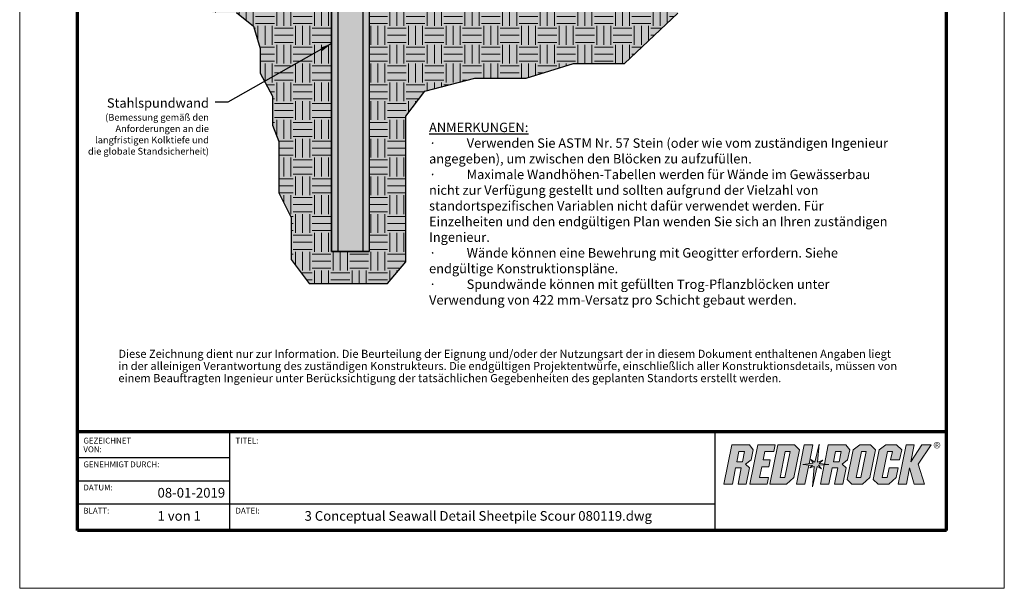
# Model space of a CAD drawing. Units: inches. Extents: x 727 to 982, y 3621 to 3951.
# Drawn here: x 727 to 982, y 3621 to 3768 of the extents above; entities that cross this region are included whole.
import ezdxf

# ---------------------------------------------------------------- set-up
doc = ezdxf.new("R2010")
doc.units = ezdxf.units.IN
doc.header["$MEASUREMENT"] = 0
for name, color, linetype, lineweight in [('Hatch', 1, 'Continuous', 9), ('Notes', 7, 'Continuous', 13), ('Shading', 7, 'Continuous', 13), ('Text', 7, 'Continuous', 25)]:
    doc.layers.add(name, color=color, linetype=linetype, lineweight=lineweight)
doc.layers.add('Shading Boundary', color=1, linetype='Continuous', plot=False)
doc.layers.add('Sheet Pile', color=7, linetype='Continuous')
doc.layers.add('Titleblock', color=7, linetype='Continuous')
doc.styles.add('Arial', font='arial.ttf', dxfattribs={"height": 2.5})
doc.dimstyles.get("Standard").update_dxf_attribs({"dimtxt": 2.5, "dimasz": 3, "dimexe": 1.25, "dimexo": 2.5, "dimgap": 1.25, "dimtad": 0, "dimtih": 1, "dimtoh": 1, "dimdec": 1, "dimzin": 0, "dimdsep": 46, "dimtxsty": 'Arial', "dimcen": 0.09, "dimadec": 0, "dimazin": 0, "dimtfac": 1, "dimtdec": 1, "dimtofl": 0, "dimtmove": 0, "dimatfit": 3, "dimfxl": 1, "dimtolj": 1, "dimtzin": 0, "dimarcsym": 1})

msp = doc.modelspace()

# ---------------------------------------------------------------- hatches: boundary and pattern name
at = {"layer": 'Hatch', "lineweight": 0, "true_color": 0x333333}
h = msp.add_hatch(dxfattribs=at)
h.set_pattern_fill('EARTH', color=250, scale=19.494, style=0)
h.set_pattern_definition([(0, (490.605, 3684.0207), (4.8735, 4.8735), [4.8735, -4.8735]), (0, (490.605, 3685.8483), (4.8735, 4.8735), [4.8735, -4.8735]), (0, (490.605, 3687.676), (4.8735, 4.8735), [4.8735, -4.8735]), (90, (491.214, 3688.285), (-4.8735, 4.8735), [4.8735, -4.8735]), (90, (493.0417, 3688.285), (-4.8735, 4.8735), [4.8735, -4.8735]), (90, (494.869, 3688.285), (-4.8735, 4.8735), [4.8735, -4.8735])])
edge = h.paths.add_edge_path()
edge.add_line((962.53, 3870.44), (878.01, 3785.8))
edge.add_line((878.01, 3785.8), (878.01, 3771.18))
edge.add_line((878.01, 3771.18), (819.71, 3771.18))
edge.add_arc((819.71, 3773.62), 2.44, 181.9102, 270, ccw=False)
edge.add_line((817.28, 3773.53), (817.28, 3773.53))
edge.add_line((817.28, 3773.53), (817.28, 3707.82))
edge.add_line((817.28, 3707.82), (807.53, 3707.82))
edge.add_line((807.53, 3707.82), (807.53, 3792.03))
edge.add_line((807.53, 3792.03), (806.62, 3789.23))
edge.add_line((806.62, 3789.23), (804.52, 3788.28))
edge.add_line((804.52, 3788.28), (798.87, 3787.56))
edge.add_line((798.87, 3787.56), (798.85, 3787.51))
edge.add_line((798.85, 3787.51), (796.32, 3786.57))
edge.add_line((796.32, 3786.57), (794.67, 3786.72))
edge.add_line((794.67, 3786.72), (794.16, 3786.16))
edge.add_line((794.16, 3786.16), (792.14, 3785.67))
edge.add_line((792.14, 3785.67), (790.33, 3785.71))
edge.add_line((790.33, 3785.71), (789.87, 3786.21))
edge.add_line((789.87, 3786.21), (789.54, 3785.95))
edge.add_line((789.54, 3785.95), (785.3, 3784.44))
edge.add_line((785.3, 3784.44), (784.25, 3784.62))
edge.add_line((784.25, 3784.62), (783.17, 3783.94))
edge.add_line((783.17, 3783.94), (781.78, 3783.84))
edge.add_line((781.78, 3783.84), (781.18, 3784))
edge.add_line((781.18, 3784), (779.59, 3783.13))
edge.add_line((779.59, 3783.13), (778.75, 3782.8))
edge.add_line((778.75, 3782.8), (777.47, 3782.9))
edge.add_line((777.47, 3782.9), (774.95, 3782.51))
edge.add_line((774.95, 3782.51), (774.43, 3782.21))
edge.add_line((774.43, 3782.21), (771.57, 3781.45))
edge.add_line((771.57, 3781.45), (769.77, 3781.34))
edge.add_line((769.77, 3781.34), (769.61, 3781.46))
edge.add_line((769.61, 3781.46), (769.49, 3781.36))
edge.add_line((769.49, 3781.36), (767.84, 3780.99))
edge.add_line((767.84, 3780.99), (767.51, 3781.03))
edge.add_line((767.51, 3781.03), (766.54, 3780.44))
edge.add_line((766.54, 3780.44), (763.2, 3779.77))
edge.add_line((763.2, 3779.77), (762.68, 3780.05))
edge.add_line((762.68, 3780.05), (762.4, 3780.5))
edge.add_line((762.4, 3780.5), (761.84, 3779.77))
edge.add_line((761.84, 3779.77), (760.07, 3779.14))
edge.add_line((760.07, 3779.14), (759.32, 3779.03))
edge.add_line((759.32, 3779.03), (758.32, 3778.87))
edge.add_line((758.32, 3778.87), (757.25, 3779.17))
edge.add_line((757.25, 3779.17), (756.48, 3779.27))
edge.add_line((756.48, 3779.27), (755.84, 3779.84))
edge.add_line((755.84, 3779.84), (754.8, 3780.37))
edge.add_line((754.8, 3780.37), (754.03, 3781.33))
edge.add_line((754.03, 3781.33), (753.78, 3782.47))
edge.add_line((753.78, 3782.47), (753.81, 3783.18))
edge.add_line((753.81, 3783.18), (747.88, 3781.99))
edge.add_line((747.88, 3781.99), (747.88, 3776.37))
edge.add_line((747.88, 3776.37), (752.05, 3773.85))
edge.add_line((752.05, 3773.85), (758.07, 3773.01))
edge.add_line((758.07, 3773.01), (770.51, 3773.01))
edge.add_line((770.51, 3773.01), (776.8, 3769.77))
edge.add_line((776.8, 3769.77), (782.95, 3769.77))
edge.add_line((782.95, 3769.77), (787.36, 3766.21))
edge.add_line((787.36, 3766.21), (789.11, 3760.45))
edge.add_line((789.11, 3760.45), (789.11, 3754.06))
edge.add_line((789.11, 3754.06), (792.29, 3748.04))
edge.add_line((792.29, 3748.04), (792.29, 3740.6))
edge.add_line((792.29, 3740.6), (793.91, 3736.32))
edge.add_line((793.91, 3736.32), (793.91, 3723.06))
edge.add_line((793.91, 3723.06), (797.09, 3716.65))
edge.add_line((797.09, 3716.65), (797.09, 3705.77))
edge.add_line((797.09, 3705.77), (801.76, 3699.56))
edge.add_line((801.76, 3699.56), (822.04, 3699.56))
edge.add_line((822.04, 3699.56), (826.77, 3705.13))
edge.add_line((826.77, 3705.13), (826.77, 3742.92))
edge.add_line((826.77, 3742.92), (831.72, 3749.34))
edge.add_line((831.72, 3749.34), (844.66, 3752.69))
edge.add_line((844.66, 3752.69), (857.93, 3752.69))
edge.add_line((857.93, 3752.69), (870.2, 3756.5))
edge.add_line((870.2, 3756.5), (883.46, 3756.5))
edge.add_line((883.46, 3756.5), (897.23, 3769.6))
edge.add_line((897.23, 3769.6), (904.8, 3787.32))
edge.add_line((904.8, 3787.32), (920.66, 3799.06))
edge.add_line((920.66, 3799.06), (930.1, 3812.07))
edge.add_line((930.1, 3812.07), (946.01, 3818.47))
edge.add_line((946.01, 3818.47), (962.36, 3846.28))
edge.add_line((962.36, 3846.28), (962.53, 3870.44))
at = {"layer": 'Shading', "true_color": 0xfff8eb}
h = msp.add_hatch(color=7, dxfattribs=at)
edge = h.paths.add_edge_path()
edge.add_line((962.53, 3870.44), (878.01, 3785.8))
edge.add_line((878.01, 3785.8), (878.01, 3771.18))
edge.add_line((878.01, 3771.18), (819.71, 3771.18))
edge.add_arc((819.71, 3773.62), 2.44, 181.9102, 270, ccw=False)
edge.add_line((817.28, 3773.53), (817.28, 3773.53))
edge.add_line((817.28, 3773.53), (817.28, 3707.82))
edge.add_line((817.28, 3707.82), (807.53, 3707.82))
edge.add_line((807.53, 3707.82), (807.53, 3792.03))
edge.add_line((807.53, 3792.03), (806.62, 3789.23))
edge.add_line((806.62, 3789.23), (804.52, 3788.28))
edge.add_line((804.52, 3788.28), (798.87, 3787.56))
edge.add_line((798.87, 3787.56), (798.85, 3787.51))
edge.add_line((798.85, 3787.51), (796.32, 3786.57))
edge.add_line((796.32, 3786.57), (794.67, 3786.72))
edge.add_line((794.67, 3786.72), (794.16, 3786.16))
edge.add_line((794.16, 3786.16), (792.14, 3785.67))
edge.add_line((792.14, 3785.67), (790.33, 3785.71))
edge.add_line((790.33, 3785.71), (789.87, 3786.21))
edge.add_line((789.87, 3786.21), (789.54, 3785.95))
edge.add_line((789.54, 3785.95), (785.3, 3784.44))
edge.add_line((785.3, 3784.44), (784.25, 3784.62))
edge.add_line((784.25, 3784.62), (783.17, 3783.94))
edge.add_line((783.17, 3783.94), (781.78, 3783.84))
edge.add_line((781.78, 3783.84), (781.18, 3784))
edge.add_line((781.18, 3784), (779.59, 3783.13))
edge.add_line((779.59, 3783.13), (778.75, 3782.8))
edge.add_line((778.75, 3782.8), (777.47, 3782.9))
edge.add_line((777.47, 3782.9), (774.95, 3782.51))
edge.add_line((774.95, 3782.51), (774.43, 3782.21))
edge.add_line((774.43, 3782.21), (771.57, 3781.45))
edge.add_line((771.57, 3781.45), (769.77, 3781.34))
edge.add_line((769.77, 3781.34), (769.61, 3781.46))
edge.add_line((769.61, 3781.46), (769.49, 3781.36))
edge.add_line((769.49, 3781.36), (767.84, 3780.99))
edge.add_line((767.84, 3780.99), (767.51, 3781.03))
edge.add_line((767.51, 3781.03), (766.54, 3780.44))
edge.add_line((766.54, 3780.44), (763.2, 3779.77))
edge.add_line((763.2, 3779.77), (762.68, 3780.05))
edge.add_line((762.68, 3780.05), (762.4, 3780.5))
edge.add_line((762.4, 3780.5), (761.84, 3779.77))
edge.add_line((761.84, 3779.77), (760.07, 3779.14))
edge.add_line((760.07, 3779.14), (759.32, 3779.03))
edge.add_line((759.32, 3779.03), (758.32, 3778.87))
edge.add_line((758.32, 3778.87), (757.25, 3779.17))
edge.add_line((757.25, 3779.17), (756.48, 3779.27))
edge.add_line((756.48, 3779.27), (755.84, 3779.84))
edge.add_line((755.84, 3779.84), (754.8, 3780.37))
edge.add_line((754.8, 3780.37), (754.03, 3781.33))
edge.add_line((754.03, 3781.33), (753.78, 3782.47))
edge.add_line((753.78, 3782.47), (753.81, 3783.18))
edge.add_line((753.81, 3783.18), (747.88, 3781.99))
edge.add_line((747.88, 3781.99), (747.88, 3776.37))
edge.add_line((747.88, 3776.37), (752.05, 3773.85))
edge.add_line((752.05, 3773.85), (758.07, 3773.01))
edge.add_line((758.07, 3773.01), (770.51, 3773.01))
edge.add_line((770.51, 3773.01), (776.8, 3769.77))
edge.add_line((776.8, 3769.77), (782.95, 3769.77))
edge.add_line((782.95, 3769.77), (787.36, 3766.21))
edge.add_line((787.36, 3766.21), (789.11, 3760.45))
edge.add_line((789.11, 3760.45), (789.11, 3754.06))
edge.add_line((789.11, 3754.06), (792.29, 3748.04))
edge.add_line((792.29, 3748.04), (792.29, 3740.6))
edge.add_line((792.29, 3740.6), (793.91, 3736.32))
edge.add_line((793.91, 3736.32), (793.91, 3723.06))
edge.add_line((793.91, 3723.06), (797.09, 3716.65))
edge.add_line((797.09, 3716.65), (797.09, 3705.77))
edge.add_line((797.09, 3705.77), (801.76, 3699.56))
edge.add_line((801.76, 3699.56), (822.04, 3699.56))
edge.add_line((822.04, 3699.56), (826.77, 3705.13))
edge.add_line((826.77, 3705.13), (826.77, 3742.92))
edge.add_line((826.77, 3742.92), (831.72, 3749.34))
edge.add_line((831.72, 3749.34), (844.66, 3752.69))
edge.add_line((844.66, 3752.69), (857.93, 3752.69))
edge.add_line((857.93, 3752.69), (870.2, 3756.5))
edge.add_line((870.2, 3756.5), (883.46, 3756.5))
edge.add_line((883.46, 3756.5), (897.23, 3769.6))
edge.add_line((897.23, 3769.6), (904.8, 3787.32))
edge.add_line((904.8, 3787.32), (920.66, 3799.06))
edge.add_line((920.66, 3799.06), (930.1, 3812.07))
edge.add_line((930.1, 3812.07), (946.01, 3818.47))
edge.add_line((946.01, 3818.47), (962.36, 3846.28))
edge.add_line((962.36, 3846.28), (962.53, 3870.44))
at = {"layer": 'Shading'}
h = msp.add_hatch(color=9, dxfattribs=at)
h.set_gradient(color1=(184, 184, 184), tint=1)
h.paths.add_polyline_path([(809.16, 3800.72), (807.53, 3800.72), (807.53, 3793.43), (807.53, 3707.82), (809.16, 3707.82)])
at = {"layer": 'Shading', "true_color": 0xb8b8b8}
h = msp.add_hatch(color=9, dxfattribs=at)
h.dxf.hatch_style = 1
h.paths.add_polyline_path([(809.16, 3707.82), (815.65, 3707.82), (815.65, 3800.72), (809.16, 3800.72)])
at = {"layer": 'Shading'}
h = msp.add_hatch(color=9, dxfattribs=at)
h.set_gradient(color1=(184, 184, 184), rotation=180, tint=1)
h.paths.add_polyline_path([(817.28, 3773.53), (817.28, 3800.72), (815.65, 3800.72), (815.65, 3707.82), (817.28, 3707.82)])
at = {"layer": 'Titleblock', "true_color": 0xd2232a}
h = msp.add_hatch(color=242, dxfattribs=at)
h.dxf.hatch_style = 1
h.paths.add_polyline_path([(914.8, 3652.79), (916.23, 3653.84), (916.76, 3656.47), (915.79, 3657.72), (911.22, 3657.72), (909.17, 3647.54), (911.36, 3647.54), (912.21, 3651.76), (913.68, 3651.76), (912.83, 3647.54), (914.96, 3647.54), (915.81, 3651.76)])
h.paths.add_polyline_path([(914.01, 3653.38), (912.53, 3653.38), (913.07, 3656.05), (914.54, 3656.05)], flags=16)
h = msp.add_hatch(color=242, dxfattribs=at)
h.dxf.hatch_style = 1
h.paths.add_polyline_path([(918.99, 3652.1), (920.83, 3652.1), (921.18, 3653.84), (919.34, 3653.84), (919.79, 3656.05), (922.07, 3656.05), (922.41, 3657.72), (917.95, 3657.72), (915.9, 3647.54), (920.36, 3647.54), (920.71, 3649.3), (918.43, 3649.3)])
h = msp.add_hatch(color=242, dxfattribs=at)
h.dxf.hatch_style = 1
h.paths.add_polyline_path([(921.1, 3647.54), (925.37, 3647.54), (927.27, 3649.3), (928.71, 3656.47), (927.42, 3657.72), (923.15, 3657.72)])
h.paths.add_polyline_path([(925.06, 3656.05), (926.31, 3656.05), (924.95, 3649.3), (923.7, 3649.3)], flags=16)
h = msp.add_hatch(color=242, dxfattribs=at)
h.dxf.hatch_style = 1
h.paths.add_polyline_path([(927.94, 3647.54), (930.15, 3647.54), (931.16, 3652.52), (929.62, 3652.66), (931.22, 3652.85), (932.2, 3657.72), (929.99, 3657.72)])
h = msp.add_hatch(color=242, dxfattribs=at)
h.dxf.hatch_style = 1
h.paths.add_polyline_path([(932.74, 3653.24), (931.66, 3653.94), (932.3, 3652.97), (929.62, 3652.66), (932.14, 3652.44), (931.44, 3651.76), (932.59, 3652.16), (932.12, 3646.86), (933.31, 3652.14), (934.45, 3651.52), (933.7, 3652.46), (936.33, 3652.66), (933.86, 3652.94), (934.77, 3653.78), (933.43, 3653.24), (933.84, 3657.92)])
h = msp.add_hatch(color=242, dxfattribs=at)
h.dxf.hatch_style = 1
h.paths.add_polyline_path([(934.16, 3647.54), (936.35, 3647.54), (937.2, 3651.76), (938.67, 3651.76), (937.82, 3647.54), (939.95, 3647.54), (940.8, 3651.76), (939.79, 3652.79), (941.22, 3653.84), (941.75, 3656.47), (940.78, 3657.72), (936.21, 3657.72), (935.22, 3652.79), (936.33, 3652.66), (935.17, 3652.57)])
h.paths.add_polyline_path([(937.52, 3653.38), (938.06, 3656.05), (939.54, 3656.05), (939, 3653.38)], flags=16)
h = msp.add_hatch(color=242, dxfattribs=at)
h.dxf.hatch_style = 1
h.paths.add_polyline_path([(941.06, 3648.76), (942.32, 3647.54), (945.08, 3647.54), (946.98, 3649.3), (948.43, 3656.47), (947.13, 3657.72), (944.37, 3657.72), (942.61, 3656.47)])
h.paths.add_polyline_path([(944.77, 3656.05), (946.02, 3656.05), (944.67, 3649.3), (943.41, 3649.3)], flags=16)
h = msp.add_hatch(color=242, dxfattribs=at)
h.dxf.hatch_style = 1
h.paths.add_polyline_path([(947.84, 3648.76), (949.1, 3647.54), (951.86, 3647.54), (953.76, 3649.3), (954.26, 3651.76), (951.94, 3651.76), (951.44, 3649.3), (950.19, 3649.3), (951.55, 3656.05), (952.8, 3656.05), (952.36, 3653.84), (954.68, 3653.84), (955.21, 3656.47), (953.91, 3657.72), (951.15, 3657.72), (949.39, 3656.47)])
h = msp.add_hatch(color=242, dxfattribs=at)
h.dxf.hatch_style = 1
h.paths.add_polyline_path([(957.28, 3651.76), (958.41, 3647.54), (961.14, 3647.54), (959.47, 3652.79), (962.82, 3657.72), (960.46, 3657.72), (957.61, 3653.38), (958.48, 3657.72), (956.37, 3657.72), (954.32, 3647.54), (956.43, 3647.54)])
h = msp.add_hatch(color=242, dxfattribs=at)
h.dxf.hatch_style = 1
edge = h.paths.add_edge_path(flags=17)
edge.add_arc((964.36, 3657.67), 0.72, 0, 360)
edge = h.paths.add_edge_path()
edge.add_arc((964.36, 3657.67), 0.84, 0, 360)
h = msp.add_hatch(color=242, dxfattribs=at)
h.dxf.hatch_style = 1
edge = h.paths.add_edge_path(flags=16)
edge.add_line((964.16, 3658.02), (964.47, 3658.02))
edge.add_arc((964.47, 3657.87), 0.15, -90, 90, ccw=False)
edge.add_line((964.47, 3657.72), (964.16, 3657.72))
edge.add_line((964.16, 3657.72), (964.16, 3658.02))
edge = h.paths.add_edge_path()
edge.add_line((964.16, 3657.2), (964.16, 3657.6))
edge.add_line((964.16, 3657.6), (964.4, 3657.6))
edge.add_line((964.4, 3657.6), (964.67, 3657.2))
edge.add_line((964.67, 3657.2), (964.81, 3657.2))
edge.add_line((964.81, 3657.2), (964.54, 3657.61))
edge.add_arc((964.47, 3657.87), 0.27, 285.4463, 450)
edge.add_line((964.47, 3658.14), (964.04, 3658.14))
edge.add_line((964.04, 3658.14), (964.04, 3657.2))
edge.add_line((964.04, 3657.2), (964.16, 3657.2))

# ---------------------------------------------------------------- linework, layer by layer
at = {"layer": 'Shading Boundary'}
for points in [[(817.28, 3773.53), (817.28, 3707.82), (807.53, 3707.82), (807.53, 3792.03)], [(782.95, 3769.77), (787.36, 3766.21), (789.11, 3760.45), (789.11, 3754.06), (792.29, 3748.04), (792.29, 3740.6), (793.91, 3736.32), (793.91, 3723.06), (797.09, 3716.65), (797.09, 3705.77), (801.76, 3699.56), (822.04, 3699.56), (826.77, 3705.13), (826.77, 3742.92), (831.72, 3749.34), (844.66, 3752.69), (857.93, 3752.69), (870.2, 3756.5), (883.46, 3756.5), (897.23, 3769.6)]]:
    msp.add_lwpolyline(points, dxfattribs=at)
at = {"layer": 'Sheet Pile'}
for p, q in [((807.53, 3800.72), (807.53, 3707.82)), ((809.16, 3800.72), (809.16, 3707.82)), ((815.65, 3800.72), (815.65, 3707.82)), ((817.28, 3800.72), (817.28, 3707.82)), ((807.53, 3707.82), (817.28, 3707.82))]:
    msp.add_line(p, q, dxfattribs=at)
at = {"layer": 'Titleblock', "lineweight": 70}
for p, q in [((741.79, 3635.6), (741.79, 3935.6)), ((966.79, 3635.6), (966.79, 3935.6)), ((966.79, 3661.1), (741.79, 3661.1)), ((966.79, 3635.6), (741.79, 3635.6))]:
    msp.add_line(p, q, dxfattribs=at)
at = {"layer": 'Titleblock'}
for p, q in [((781.18, 3635.6), (781.18, 3661.1)), ((906.79, 3661.1), (906.79, 3635.6)), ((781.18, 3654.35), (741.79, 3654.35)), ((781.18, 3648.35), (741.79, 3648.35)), ((786.79, 3642.35), (741.79, 3642.35)), ((906.79, 3642.35), (786.79, 3642.35))]:
    msp.add_line(p, q, dxfattribs=at)
at = {"layer": 'Titleblock', "color": 242, "lineweight": 5, "true_color": 0xd2232a}
for p, q in [((909.17, 3647.54), (911.22, 3657.72)), ((911.22, 3657.72), (915.79, 3657.72)), ((915.79, 3657.72), (916.76, 3656.47)), ((915.9, 3647.54), (917.95, 3657.72)), ((917.95, 3657.72), (922.41, 3657.72)), ((921.1, 3647.54), (923.15, 3657.72)), ((922.41, 3657.72), (922.07, 3656.05)), ((923.15, 3657.72), (927.42, 3657.72)), ((927.42, 3657.72), (928.71, 3656.47)), ((929.99, 3657.72), (927.94, 3647.54)), ((932.2, 3657.72), (929.99, 3657.72)), ((931.22, 3652.85), (932.2, 3657.72)), ((933.84, 3657.92), (932.74, 3653.24)), ((933.43, 3653.24), (933.84, 3657.92)), ((935.22, 3652.79), (936.21, 3657.72)), ((936.21, 3657.72), (940.78, 3657.72)), ((940.78, 3657.72), (941.75, 3656.47)), ((942.61, 3656.47), (944.37, 3657.72)), ((944.37, 3657.72), (947.13, 3657.72)), ((947.13, 3657.72), (948.43, 3656.47)), ((949.39, 3656.47), (951.15, 3657.72)), ((951.15, 3657.72), (953.91, 3657.72)), ((953.91, 3657.72), (955.21, 3656.47)), ((956.37, 3657.72), (954.32, 3647.54)), ((958.48, 3657.72), (956.37, 3657.72)), ((960.46, 3657.72), (957.61, 3653.38)), ((957.61, 3653.38), (958.48, 3657.72)), ((959.47, 3652.79), (962.82, 3657.72)), ((962.82, 3657.72), (960.46, 3657.72)), ((913.07, 3656.05), (912.53, 3653.38)), ((914.54, 3656.05), (913.07, 3656.05)), ((914.01, 3653.38), (914.54, 3656.05)), ((916.76, 3656.47), (916.23, 3653.84)), ((919.79, 3656.05), (919.34, 3653.84)), ((922.07, 3656.05), (919.79, 3656.05)), ((925.06, 3656.05), (923.7, 3649.3)), ((924.95, 3649.3), (926.31, 3656.05)), ((926.31, 3656.05), (925.06, 3656.05)), ((928.71, 3656.47), (927.27, 3649.3)), ((938.06, 3656.05), (937.52, 3653.38)), ((939.54, 3656.05), (938.06, 3656.05)), ((939, 3653.38), (939.54, 3656.05)), ((941.06, 3648.76), (942.61, 3656.47)), ((941.75, 3656.47), (941.22, 3653.84)), ((944.77, 3656.05), (943.41, 3649.3)), ((944.67, 3649.3), (946.02, 3656.05)), ((946.02, 3656.05), (944.77, 3656.05)), ((948.43, 3656.47), (946.98, 3649.3)), ((947.84, 3648.76), (949.39, 3656.47)), ((951.55, 3656.05), (950.19, 3649.3)), ((952.8, 3656.05), (951.55, 3656.05)), ((952.36, 3653.84), (952.8, 3656.05)), ((955.21, 3656.47), (954.68, 3653.84)), ((912.21, 3651.76), (911.36, 3647.54)), ((913.68, 3651.76), (912.21, 3651.76)), ((912.53, 3653.38), (914.01, 3653.38)), ((912.83, 3647.54), (913.68, 3651.76)), ((916.23, 3653.84), (914.8, 3652.79)), ((914.8, 3652.79), (915.81, 3651.76)), ((915.81, 3651.76), (914.96, 3647.54)), ((918.99, 3652.1), (918.43, 3649.3)), ((920.83, 3652.1), (918.99, 3652.1)), ((919.34, 3653.84), (921.18, 3653.84)), ((921.18, 3653.84), (920.83, 3652.1)), ((932.3, 3652.97), (929.62, 3652.66)), ((929.62, 3652.66), (932.14, 3652.44)), ((930.15, 3647.54), (931.16, 3652.52)), ((932.14, 3652.44), (931.44, 3651.76)), ((931.44, 3651.76), (932.59, 3652.16)), ((932.74, 3653.24), (931.66, 3653.94)), ((931.66, 3653.94), (932.3, 3652.97)), ((932.59, 3652.16), (932.12, 3646.86)), ((933.31, 3652.14), (932.12, 3646.86)), ((934.45, 3651.52), (933.31, 3652.14)), ((934.77, 3653.78), (933.43, 3653.24)), ((936.33, 3652.66), (933.7, 3652.46)), ((933.7, 3652.46), (934.45, 3651.52)), ((933.86, 3652.94), (934.77, 3653.78)), ((936.33, 3652.66), (933.86, 3652.94)), ((934.16, 3647.54), (935.17, 3652.57)), ((937.2, 3651.76), (936.35, 3647.54)), ((938.67, 3651.76), (937.2, 3651.76)), ((937.52, 3653.38), (939, 3653.38)), ((937.82, 3647.54), (938.67, 3651.76)), ((941.22, 3653.84), (939.79, 3652.79)), ((939.79, 3652.79), (940.8, 3651.76)), ((940.8, 3651.76), (939.95, 3647.54)), ((951.44, 3649.3), (951.94, 3651.76)), ((951.94, 3651.76), (954.26, 3651.76)), ((952.36, 3653.84), (954.68, 3653.84)), ((954.26, 3651.76), (953.76, 3649.3)), ((956.43, 3647.54), (957.28, 3651.76)), ((957.28, 3651.76), (958.41, 3647.54)), ((961.14, 3647.54), (959.47, 3652.79)), ((918.43, 3649.3), (920.71, 3649.3)), ((920.71, 3649.3), (920.36, 3647.54)), ((923.7, 3649.3), (924.95, 3649.3)), ((927.27, 3649.3), (925.37, 3647.54)), ((943.41, 3649.3), (944.67, 3649.3)), ((946.98, 3649.3), (945.08, 3647.54)), ((950.19, 3649.3), (951.44, 3649.3)), ((953.76, 3649.3), (951.86, 3647.54)), ((911.36, 3647.54), (909.17, 3647.54)), ((914.96, 3647.54), (912.83, 3647.54)), ((920.36, 3647.54), (915.9, 3647.54)), ((925.37, 3647.54), (921.1, 3647.54)), ((927.94, 3647.54), (930.15, 3647.54)), ((936.35, 3647.54), (934.16, 3647.54)), ((939.95, 3647.54), (937.82, 3647.54)), ((941.06, 3648.76), (942.32, 3647.54)), ((945.08, 3647.54), (942.32, 3647.54)), ((947.84, 3648.76), (949.1, 3647.54)), ((951.86, 3647.54), (949.1, 3647.54)), ((954.32, 3647.54), (956.43, 3647.54)), ((958.41, 3647.54), (961.14, 3647.54))]:
    msp.add_line(p, q, dxfattribs=at)
at = {"layer": 'Titleblock', "color": 4, "lineweight": 0}
msp.add_lwpolyline([(726.79, 3620.6), (981.79, 3620.6), (981.79, 3950.6), (726.79, 3950.6)], close=True, dxfattribs=at)

# ---------------------------------------------------------------- texts
at = {"layer": 'Notes', "lineweight": 5, "insert": (752.36, 3682.39), "char_height": 2.1, "width": 201.8745, "attachment_point": 1, "line_spacing_factor": 0.9, "style": 'Arial'}
msp.add_mtext('Diese Zeichnung dient nur zur Information. Die Beurteilung der Eignung und/oder der Nutzungsart der in diesem Dokument enthaltenen Angaben liegt in der alleinigen Verantwortung des zuständigen Konstrukteurs. Die endgültigen Projektentwürfe, einschließlich aller Konstruktionsdetails, müssen von einem Beauftragten Ingenieur unter Berücksichtigung der tatsächlichen Gegebenheiten des geplanten Standorts erstellt werden.', dxfattribs=at)
at = {"layer": 'Notes', "char_height": 2.5, "attachment_point": 1, "style": 'Arial'}
for s, width, insert in [('08-01-2019', 24.7829, (762.49, 3646.6)), ('1 von 1', 24.7829, (762.49, 3640.6)), ('3 Conceptual Seawall Detail Sheetpile Scour 080119.dwg', 98.0933, (800.57, 3640.6))]:
    msp.add_mtext_dynamic_manual_height_columns(s, width=width, gutter_width=12.5, heights=[0], dxfattribs=dict(at, insert=insert))
at = {"layer": 'Text', "char_height": 2.43675, "style": 'Arial'}
for s, insert, width, attachment_point in [('Stahlspundwand\\P{\\H0.72x;(Bemessung gemäß den Anforderungen an die langfristigen Kolktiefe und die globale Standsicherheit)}', (775.8, 3747.52), 31.4972, 3), ('\\A1;{\\fArial|b1|i0|c0|p34;\\LANMERKUNGEN:\\fArial|b0|i0|c0|p34;\\H0.4x;\\l\\P\\pxi-3,l3,t3;{\\fSymbol|b0|i0|c2|p18;\\H2.5x;·^I}}Verwenden Sie ASTM Nr. 57 Stein (oder wie vom zuständigen Ingenieur angegeben), um zwischen den Blöcken zu aufzufüllen.{\\H0.4x;\\P{\\fSymbol|b0|i0|c2|p18;\\H2.5x;·^I}}Maximale Wandhöhen-Tabellen werden für Wände im Gewässerbau nicht zur Verfügung gestellt und sollten aufgrund der Vielzahl von standortspezifischen Variablen nicht dafür verwendet werden. Für Einzelheiten und den endgültigen Plan wenden Sie sich an Ihren zuständigen Ingenieur.{\\H0.4x;\\P{\\fSymbol|b0|i0|c2|p18;\\H2.5x;·^I}}Wände können eine Bewehrung mit Geogitter erfordern. Siehe endgültige Konstruktionspläne.\\P{\\fSymbol|b0|i0|c2|p18;·^I}Spundwände können mit gefüllten Trog-Pflanzblöcken unter Verwendung von 422 mm-Versatz pro Schicht gebaut werden.', (832.81, 3741.2), 121.7673, 1)]:
    msp.add_mtext(s, dxfattribs=dict(at, insert=insert, width=width, attachment_point=attachment_point))
at = {"layer": 'Titleblock', "lineweight": 9, "char_height": 1.5, "attachment_point": 1, "line_spacing_factor": 0.9, "style": 'Arial'}
for s, insert, width in [('GEZEICHNET VON:', (743.29, 3659.6), 16.1233), ('TITEL:', (782.68, 3659.6), 16.1233), ('GENEHMIGT DURCH:', (743.29, 3653.45), 20.5764), ('DATUM:', (743.29, 3647.45), 8.9705), ('BLATT:', (743.29, 3641.45), 20.5764), ('DATEI:', (782.68, 3641.45), 19.1514)]:
    msp.add_mtext(s, dxfattribs=dict(at, insert=insert, width=width))

# ---------------------------------------------------------------- leaders
at = {"layer": 'Text'}
msp.add_leader([(807.53, 3761.68), (780.67, 3746.48), (777.42, 3746.48)], dimstyle='Standard', override={"dimgap": 2, "dimtad": 0}, dxfattribs=at)

doc.saveas('drawing.dxf')
